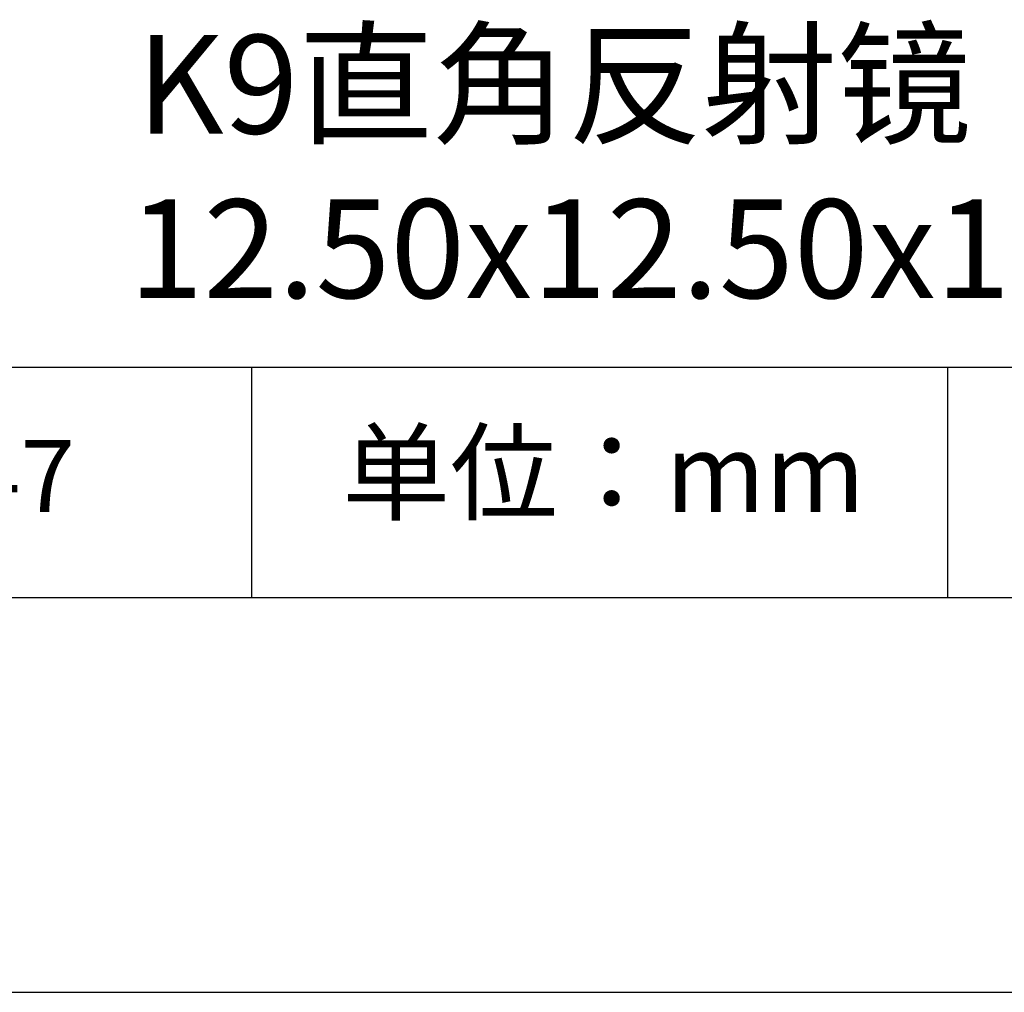
# Model space of a CAD drawing. Units: millimetres. Extents: x 411 to 708, y -5 to 205.
# Drawn here: x 648 to 673, y -5 to 20 of the extents above; entities that cross this region are included whole.
import ezdxf

# ---------------------------------------------------------------- set-up
doc = ezdxf.new("R2010")
doc.units = ezdxf.units.MM
for name, color, linetype in [('1轮廓实线层', 7, 'Continuous'), ('6文字层', 3, 'Continuous'), ('细实线层', 7, 'Continuous')]:
    doc.layers.add(name, color=color, linetype=linetype)
doc.layers.add('粗实线层', color=7, linetype='Continuous', lineweight=25)

# ---------------------------------------------------------------- blocks, each defined once
blk = doc.blocks.new('*X8')
at = {"layer": '粗实线层'}
blk.add_line((-138.5, -95), (138.5, -95), dxfattribs=at)
at = {"layer": '细实线层'}
blk.add_line((-148.5, -105), (148.5, -105), dxfattribs=at)

msp = doc.modelspace()

# ---------------------------------------------------------------- linework, layer by layer
at = {"layer": '1轮廓实线层'}
msp.add_line((557.559, 5.445), (697.559, 5.445), dxfattribs=at)
at = {"layer": '粗实线层'}
msp.add_line((622.559, 11.286), (697.559, 11.286), dxfattribs=at)
at = {"layer": '细实线层'}
for p, q in [((653.613, 11.286), (653.613, 5.445)), ((671.243, 11.286), (671.243, 5.445))]:
    msp.add_line(p, q, dxfattribs=at)

# ---------------------------------------------------------------- block references
at = {"layer": '粗实线层'}
msp.add_blockref('*X8', (559.059, 100.445), dxfattribs=at)

# ---------------------------------------------------------------- texts
at = {"layer": '6文字层', "attachment_point": 5}
for s, insert, char_height, width in [('{\\fMicrosoft YaHei|b0|i0|c134|p34;K9直角反射镜 D03镀膜^J12.50x12.50x12.50mm}', (668.139, 16.368), 2.5, 58.87635), ('{\\fSimSun|b0|i0|c134|p2;单位：mm} ', (662.533, 8.61), 2, 17.84856), ('{\\fMicrosoft YaHei|b1|i0|c134|p34;\\H0.83333x;\\C3;300047}', (645, 8.524), 2.1875, 17.84856)]:
    msp.add_mtext(s, dxfattribs=dict(at, insert=insert, char_height=char_height, width=width))

doc.saveas('drawing.dxf')
